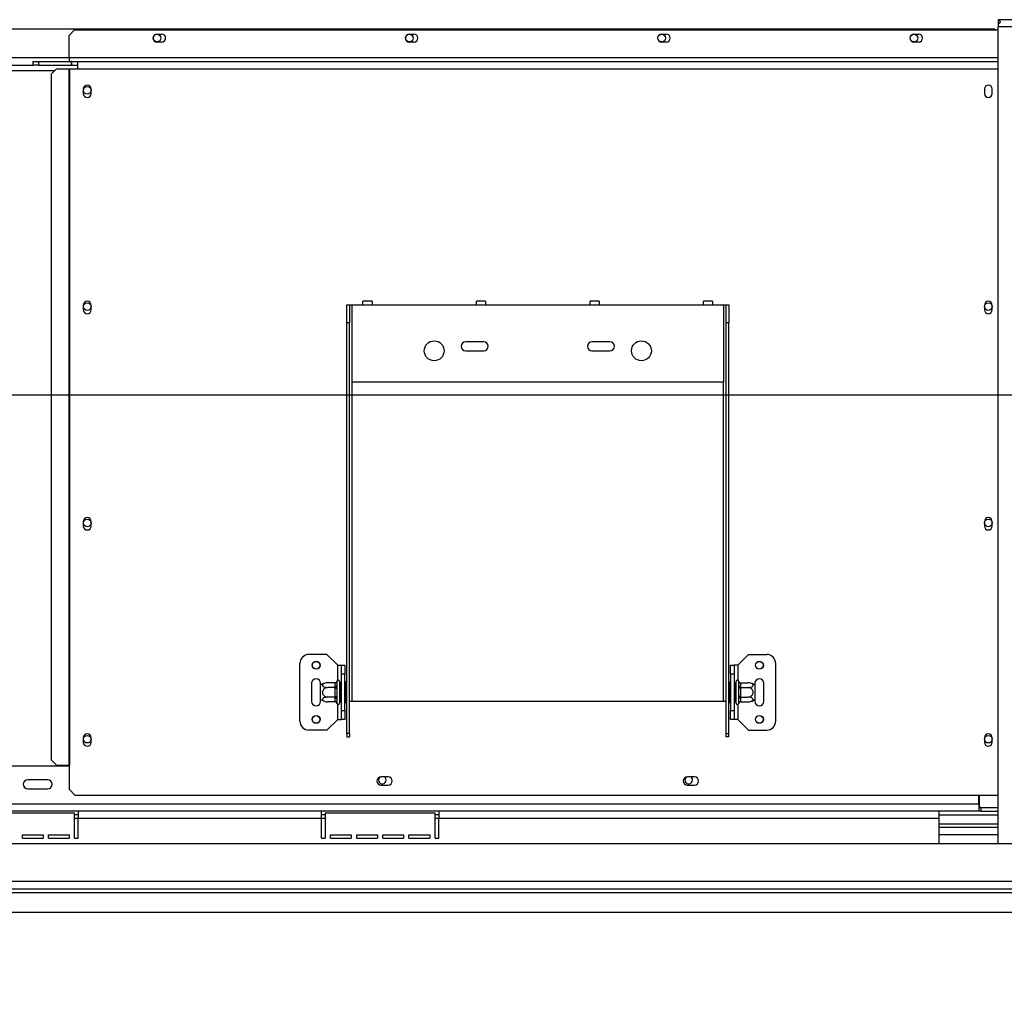
# Model space of a CAD drawing. Units: millimetres. Extents: x 4 to 264, y 3 to 203.
# Drawn here: x 89 to 119, y 23 to 53 of the extents above; entities that cross this region are included whole.
import ezdxf

# ---------------------------------------------------------------- set-up
doc = ezdxf.new("R2010")
doc.units = ezdxf.units.MM
doc.layers.add('FORMAT', color=7, linetype='Continuous')
doc.styles.add('SLDTEXTSTYLE1', font='TXT', dxfattribs={"width": 0.75})
doc.dimstyles.new('SLDDIMSTYLE1', dxfattribs={"dimtxt": 2.645833, "dimasz": 1.3, "dimexe": 0, "dimexo": 0.0625, "dimgap": 0.661458, "dimtad": 1, "dimdec": 0, "dimlfac": 18, "dimrnd": 1e-09, "dimzin": 12, "dimdsep": 46, "dimtxsty": 'SLDTEXTSTYLE1', "dimsah": 1, "dimcen": 0.09, "dimadec": 0, "dimazin": 3, "dimtfac": 1, "dimtdec": 0, "dimtmove": 0, "dimatfit": 0, "dimfxl": 0, "dimfrac": 2, "dimtolj": 1, "dimtzin": 12, "dimarcsym": 0})

# ---------------------------------------------------------------- blocks, each defined once
blk = doc.blocks.new('_D_5')
at = {"layer": 'FORMAT'}
for p, q in [((133.04, 41.441), (133.04, 43.941)), ((78.832, 41.441), (134.04, 41.441)), ((133.04, 25.497), (133.04, 41.441)), ((124.037, 37.527), (124.037, 38.332)), ((124.037, 38.332), (128.976, 38.332)), ((128.976, 38.332), (128.976, 37.527)), ((124.582, 34.852), (128.431, 32.543)), ((124.037, 28.419), (124.037, 27.614)), ((128.976, 27.614), (128.976, 28.419)), ((124.037, 27.614), (128.976, 27.614)), ((123.607, 25.497), (134.04, 25.497)), ((133.04, 25.497), (133.04, 22.997))]:
    blk.add_line(p, q, dxfattribs=at)
for points in [[(133.04, 41.441), (133.29, 42.741), (132.79, 42.741)], [(133.04, 25.497), (132.79, 24.197), (133.29, 24.197)]]:
    blk.add_solid(points, dxfattribs=at)
at = {"layer": 'FORMAT', "attachment_point": 1, "rotation": 90, "style": 'SLDTEXTSTYLE1'}
for s, insert, char_height in [('287mm', (129.63, 26.733), 2.6458), ('"', (125.054, 36.434), 2.646), ('16', (126.588, 33.697), 1.8521), ('5', (124.119, 32.329), 1.852), ('11', (125.054, 28.419), 2.6458)]:
    blk.add_mtext(s, dxfattribs=dict(at, insert=insert, char_height=char_height))

msp = doc.modelspace()

# ---------------------------------------------------------------- linework, layer by layer
at = {"color": 7, "linetype": 'Continuous', "lineweight": 25}
for p, q in [((119.11, 53.008), (119.11, 52.987)), ((121.665, 53.008), (119.11, 53.008)), ((119.11, 52.987), (119.11, 52.886)), ((119.11, 52.879), (119.11, 52.786)), ((118.998, 52.719), (36.665, 52.719)), ((90.637, 52.691), (90.471, 52.525)), ((90.471, 51.83), (90.471, 52.525)), ((90.637, 52.691), (119.11, 52.691)), ((93.179, 52.566), (93.318, 52.566)), ((100.957, 52.566), (101.096, 52.566)), ((108.735, 52.566), (108.873, 52.566)), ((116.512, 52.566), (116.651, 52.566)), ((119.026, 52.691), (118.998, 52.719)), ((121.665, 52.786), (119.11, 52.786)), ((119.11, 27.608), (119.11, 52.786)), ((93.318, 52.316), (93.179, 52.316)), ((101.096, 52.316), (100.957, 52.316)), ((108.873, 52.316), (108.735, 52.316)), ((116.651, 52.316), (116.512, 52.316)), ((66.304, 51.608), (89.36, 51.608)), ((89.36, 51.608), (89.36, 51.719)), ((89.36, 51.719), (89.526, 51.719)), ((89.526, 51.608), (89.36, 51.608)), ((89.526, 51.719), (89.526, 51.608)), ((89.526, 51.719), (90.543, 51.719)), ((89.526, 51.608), (90.543, 51.608)), ((90.471, 51.83), (90.471, 51.719)), ((90.543, 51.608), (90.543, 51.719)), ((90.554, 51.719), (90.543, 51.719)), ((90.543, 51.608), (90.554, 51.608)), ((90.554, 51.608), (90.554, 51.719)), ((90.554, 51.719), (90.721, 51.719)), ((90.554, 51.608), (90.721, 51.608)), ((90.721, 51.719), (119.11, 51.719)), ((90.721, 51.719), (90.721, 51.497)), ((90.077, 51.497), (89.911, 51.33)), ((89.911, 51.33), (89.911, 30.191)), ((90.077, 51.497), (90.453, 51.497)), ((90.453, 51.497), (90.476, 51.497)), ((90.453, 51.497), (90.453, 30.025)), ((90.476, 51.497), (90.476, 30.025)), ((90.476, 51.497), (90.721, 51.497)), ((90.721, 51.497), (119.11, 51.497)), ((90.904, 50.872), (90.904, 50.733)), ((91.148, 50.733), (91.148, 50.872)), ((118.682, 50.872), (118.682, 50.733)), ((118.926, 50.733), (118.926, 50.872)), ((99.804, 44.33), (99.526, 44.33)), ((99.526, 44.219), (99.526, 44.33)), ((99.804, 44.33), (99.804, 44.219)), ((103.304, 44.33), (103.026, 44.33)), ((103.026, 44.219), (103.026, 44.33)), ((103.304, 44.33), (103.304, 44.219)), ((106.804, 44.33), (106.526, 44.33)), ((106.526, 44.219), (106.526, 44.33)), ((106.804, 44.33), (106.804, 44.219)), ((110.304, 44.33), (110.026, 44.33)), ((110.026, 44.219), (110.026, 44.33)), ((110.304, 44.33), (110.304, 44.219)), ((90.904, 44.205), (90.904, 44.066)), ((91.148, 44.066), (91.148, 44.205)), ((99.026, 44.219), (99.11, 44.219)), ((99.026, 43.663), (99.026, 44.219)), ((99.11, 44.219), (99.11, 43.663)), ((99.11, 44.219), (99.193, 44.219)), ((99.193, 41.83), (99.193, 44.219)), ((99.193, 44.219), (99.526, 44.219)), ((99.526, 44.219), (99.804, 44.219)), ((99.804, 44.219), (103.026, 44.219)), ((103.026, 44.219), (103.304, 44.219)), ((103.304, 44.219), (106.526, 44.219)), ((106.526, 44.219), (106.804, 44.219)), ((106.804, 44.219), (110.026, 44.219)), ((110.026, 44.219), (110.304, 44.219)), ((110.304, 44.219), (110.637, 44.219)), ((110.637, 44.219), (110.637, 41.83)), ((110.637, 44.219), (110.721, 44.219)), ((110.721, 44.219), (110.804, 44.219)), ((110.721, 43.663), (110.721, 44.219)), ((110.804, 44.219), (110.804, 43.663)), ((118.682, 44.205), (118.682, 44.066)), ((118.926, 44.066), (118.926, 44.205)), ((99.026, 31.003), (99.026, 43.663)), ((99.11, 43.663), (99.026, 43.663)), ((99.11, 31.003), (99.11, 43.663)), ((110.804, 43.663), (110.721, 43.663)), ((110.721, 31.003), (110.721, 43.663)), ((110.804, 31.003), (110.804, 43.663)), ((103.248, 43.08), (102.693, 43.08)), ((102.693, 42.802), (103.248, 42.802)), ((107.137, 43.08), (106.582, 43.08)), ((106.582, 42.802), (107.137, 42.802)), ((110.637, 41.83), (99.193, 41.83)), ((90.904, 37.538), (90.904, 37.4)), ((91.148, 37.4), (91.148, 37.538)), ((118.682, 37.538), (118.682, 37.4)), ((118.926, 37.4), (118.926, 37.538)), ((98.415, 33.441), (97.86, 33.441)), ((98.748, 33.108), (98.415, 33.441)), ((111.082, 33.108), (111.415, 33.441)), ((111.415, 33.441), (111.971, 33.441)), ((97.582, 31.386), (97.582, 33.163)), ((98.748, 33.108), (98.86, 33.108)), ((98.86, 33.108), (98.971, 33.108)), ((98.86, 32.83), (98.86, 33.108)), ((98.971, 33.108), (98.971, 32.83)), ((110.86, 32.83), (110.86, 33.108)), ((110.86, 33.108), (110.971, 33.108)), ((110.971, 33.108), (110.971, 32.83)), ((111.082, 33.108), (110.971, 33.108)), ((112.248, 33.163), (112.248, 31.386)), ((98.971, 32.83), (98.86, 32.83)), ((98.86, 31.719), (98.86, 32.83)), ((98.971, 31.719), (98.971, 32.83)), ((110.971, 32.83), (110.86, 32.83)), ((110.86, 32.83), (110.86, 31.719)), ((110.971, 32.83), (110.971, 31.719)), ((97.943, 32.552), (97.943, 31.997)), ((98.221, 32.493), (98.221, 32.552)), ((98.221, 32.056), (98.221, 32.493)), ((98.665, 32.566), (98.437, 32.566)), ((98.665, 32.557), (98.665, 32.566)), ((98.665, 32.43), (98.665, 32.557)), ((98.722, 32.618), (98.721, 32.605)), ((98.721, 32.605), (98.721, 32.478)), ((98.804, 32.608), (98.804, 31.941)), ((98.81, 32.566), (98.804, 32.573)), ((98.81, 32.566), (98.81, 32.42)), ((98.86, 32.566), (98.81, 32.566)), ((98.998, 32.595), (98.971, 32.595)), ((98.998, 32.595), (98.998, 32.435)), ((110.832, 32.595), (110.86, 32.595)), ((110.832, 32.435), (110.832, 32.595)), ((110.971, 32.566), (111.021, 32.566)), ((111.026, 32.573), (111.021, 32.566)), ((111.021, 32.42), (111.021, 32.566)), ((111.026, 31.941), (111.026, 32.608)), ((111.11, 32.605), (111.108, 32.618)), ((111.11, 32.478), (111.11, 32.605)), ((111.165, 32.566), (111.165, 32.557)), ((111.165, 32.566), (111.393, 32.566)), ((111.165, 32.557), (111.165, 32.43)), ((111.61, 32.552), (111.61, 32.493)), ((111.61, 32.493), (111.61, 32.056)), ((111.887, 31.997), (111.887, 32.552)), ((98.665, 32.42), (98.437, 32.42)), ((98.665, 32.42), (98.665, 32.43)), ((98.665, 32.401), (98.665, 32.42)), ((98.665, 32.148), (98.665, 32.401)), ((98.665, 32.401), (98.721, 32.401)), ((98.721, 32.478), (98.722, 32.446)), ((98.722, 32.446), (98.721, 32.401)), ((98.721, 32.401), (98.721, 32.148)), ((98.81, 32.42), (98.804, 32.424)), ((98.81, 32.42), (98.81, 32.129)), ((98.86, 32.42), (98.81, 32.42)), ((98.998, 32.435), (98.971, 32.435)), ((98.998, 32.435), (98.998, 32.114)), ((110.832, 32.435), (110.86, 32.435)), ((110.832, 32.114), (110.832, 32.435)), ((110.971, 32.42), (111.021, 32.42)), ((111.021, 32.42), (111.026, 32.424)), ((111.021, 32.129), (111.021, 32.42)), ((111.108, 32.446), (111.11, 32.478)), ((111.11, 32.401), (111.108, 32.446)), ((111.11, 32.148), (111.11, 32.401)), ((111.165, 32.401), (111.11, 32.401)), ((111.165, 32.43), (111.165, 32.42)), ((111.165, 32.42), (111.165, 32.401)), ((111.165, 32.42), (111.393, 32.42)), ((111.165, 32.401), (111.165, 32.148)), ((98.221, 31.997), (98.221, 32.056)), ((98.665, 32.129), (98.437, 32.129)), ((98.665, 31.983), (98.437, 31.983)), ((98.665, 32.148), (98.721, 32.148)), ((98.665, 32.129), (98.665, 32.148)), ((98.665, 32.119), (98.665, 32.129)), ((98.665, 31.992), (98.665, 32.119)), ((98.665, 31.983), (98.665, 31.992)), ((98.721, 32.148), (98.722, 32.103)), ((98.722, 32.103), (98.721, 32.071)), ((98.721, 32.071), (98.721, 31.944)), ((98.721, 31.944), (98.722, 31.931)), ((98.81, 32.129), (98.804, 32.125)), ((98.804, 31.976), (98.81, 31.983)), ((98.86, 32.129), (98.81, 32.129)), ((98.81, 32.129), (98.81, 31.983)), ((98.86, 31.983), (98.81, 31.983)), ((98.998, 32.114), (98.971, 32.114)), ((98.998, 31.954), (98.971, 31.954)), ((98.998, 32.114), (98.998, 31.954)), ((99.11, 31.997), (99.193, 31.997)), ((99.193, 31.997), (110.637, 31.997)), ((110.637, 31.997), (110.721, 31.997)), ((110.832, 32.114), (110.86, 32.114)), ((110.832, 31.954), (110.832, 32.114)), ((110.832, 31.954), (110.86, 31.954)), ((110.971, 32.129), (111.021, 32.129)), ((110.971, 31.983), (111.021, 31.983)), ((111.021, 32.129), (111.026, 32.125)), ((111.021, 31.983), (111.021, 32.129)), ((111.021, 31.983), (111.026, 31.976)), ((111.108, 32.103), (111.11, 32.148)), ((111.11, 32.071), (111.108, 32.103)), ((111.108, 31.931), (111.11, 31.944)), ((111.165, 32.148), (111.11, 32.148)), ((111.11, 31.944), (111.11, 32.071)), ((111.165, 32.148), (111.165, 32.129)), ((111.165, 32.129), (111.393, 32.129)), ((111.165, 32.129), (111.165, 32.119)), ((111.165, 32.119), (111.165, 31.992)), ((111.165, 31.992), (111.165, 31.983)), ((111.165, 31.983), (111.393, 31.983)), ((111.61, 32.056), (111.61, 31.997)), ((98.86, 31.719), (98.971, 31.719)), ((98.86, 31.441), (98.86, 31.719)), ((98.971, 31.719), (98.971, 31.441)), ((110.86, 31.719), (110.971, 31.719)), ((110.86, 31.441), (110.86, 31.719)), ((110.971, 31.719), (110.971, 31.441)), ((98.748, 31.441), (98.415, 31.108)), ((98.748, 31.441), (98.86, 31.441)), ((98.971, 31.441), (98.86, 31.441)), ((110.971, 31.441), (110.86, 31.441)), ((111.082, 31.441), (110.971, 31.441)), ((111.082, 31.441), (111.415, 31.108)), ((98.415, 31.108), (97.86, 31.108)), ((99.11, 31.003), (99.026, 31.003)), ((99.026, 31.003), (99.026, 30.906)), ((99.11, 31.003), (99.11, 30.906)), ((110.721, 31.003), (110.804, 31.003)), ((110.721, 30.906), (110.721, 31.003)), ((110.804, 30.906), (110.804, 31.003)), ((111.415, 31.108), (111.971, 31.108)), ((90.904, 30.872), (90.904, 30.733)), ((91.148, 30.733), (91.148, 30.872)), ((99.026, 30.906), (99.11, 30.906)), ((110.804, 30.906), (110.721, 30.906)), ((118.682, 30.872), (118.682, 30.733)), ((118.926, 30.733), (118.926, 30.872)), ((89.911, 30.191), (90.077, 30.025)), ((90.476, 29.997), (65.187, 29.997)), ((90.077, 30.025), (90.453, 30.025)), ((90.453, 30.025), (90.476, 30.025)), ((90.476, 29.275), (90.476, 30.025)), ((89.804, 29.58), (89.193, 29.58)), ((100.304, 29.666), (100.082, 29.666)), ((109.748, 29.666), (109.526, 29.666)), ((89.193, 29.302), (89.804, 29.302)), ((90.476, 29.275), (90.643, 29.108)), ((100.082, 29.416), (100.304, 29.416)), ((109.526, 29.416), (109.748, 29.416)), ((90.643, 29.108), (119.11, 29.108)), ((118.515, 28.83), (118.515, 29.108)), ((118.526, 29.108), (118.526, 28.725)), ((118.515, 28.83), (37.148, 28.83)), ((90.748, 28.608), (87.137, 28.608)), ((90.637, 28.552), (87.248, 28.552)), ((90.637, 27.775), (90.637, 28.552)), ((90.748, 28.608), (90.748, 28.386)), ((98.248, 28.608), (90.748, 28.608)), ((98.248, 28.386), (98.248, 28.608)), ((101.86, 28.608), (98.248, 28.608)), ((98.36, 28.552), (98.36, 27.775)), ((101.748, 28.552), (98.36, 28.552)), ((101.748, 27.775), (101.748, 28.552)), ((101.86, 28.608), (101.86, 28.386)), ((117.276, 28.608), (101.86, 28.608)), ((117.276, 28.608), (117.276, 28.386)), ((118.515, 28.608), (117.276, 28.608)), ((118.515, 28.83), (118.515, 28.608)), ((118.571, 28.719), (118.515, 28.719)), ((118.571, 28.608), (118.515, 28.608)), ((118.526, 28.725), (119.11, 28.725)), ((118.571, 28.719), (118.571, 28.608)), ((118.571, 28.719), (119.11, 28.719)), ((118.571, 28.608), (119.11, 28.608)), ((90.748, 28.497), (90.637, 28.497)), ((90.748, 27.775), (90.748, 28.386)), ((98.248, 28.386), (90.748, 28.386)), ((98.36, 28.497), (98.248, 28.497)), ((98.248, 27.775), (98.248, 28.386)), ((101.86, 28.497), (101.748, 28.497)), ((101.86, 27.775), (101.86, 28.386)), ((117.276, 28.386), (101.86, 28.386)), ((117.276, 28.497), (119.11, 28.497)), ((117.276, 28.386), (117.276, 27.608)), ((117.276, 28.219), (119.11, 28.219)), ((119.11, 28.108), (117.276, 28.108)), ((89.026, 27.886), (89.665, 27.886)), ((89.026, 27.775), (89.026, 27.886)), ((89.026, 27.775), (89.665, 27.775)), ((89.665, 27.886), (89.665, 27.775)), ((89.832, 27.886), (90.471, 27.886)), ((89.832, 27.775), (89.832, 27.886)), ((89.832, 27.775), (90.471, 27.775)), ((90.471, 27.886), (90.471, 27.775)), ((90.637, 27.775), (90.748, 27.775)), ((98.248, 27.775), (98.36, 27.775)), ((98.526, 27.886), (99.165, 27.886)), ((98.526, 27.775), (98.526, 27.886)), ((98.526, 27.775), (99.165, 27.775)), ((99.165, 27.886), (99.165, 27.775)), ((99.332, 27.886), (99.971, 27.886)), ((99.332, 27.775), (99.332, 27.886)), ((99.332, 27.775), (99.971, 27.775)), ((99.971, 27.886), (99.971, 27.775)), ((100.137, 27.886), (100.776, 27.886)), ((100.137, 27.775), (100.137, 27.886)), ((100.137, 27.775), (100.776, 27.775)), ((100.776, 27.886), (100.776, 27.775)), ((100.943, 27.886), (101.582, 27.886)), ((100.943, 27.775), (100.943, 27.886)), ((100.943, 27.775), (101.582, 27.775)), ((101.582, 27.886), (101.582, 27.775)), ((101.748, 27.775), (101.86, 27.775)), ((121.382, 27.608), (34.282, 27.608)), ((121.548, 26.441), (34.115, 26.441)), ((34.115, 26.219), (121.548, 26.219)), ((34.115, 26.108), (121.548, 26.108)), ((33.056, 25.497), (122.607, 25.497))]:
    msp.add_line(p, q, dxfattribs=at)
at = {"color": 8, "linetype": 'Continuous', "lineweight": 25}
for p, q in [((90.471, 51.83), (65.193, 51.83)), ((119.11, 51.83), (90.471, 51.83)), ((65.752, 51.441), (90.022, 51.441)), ((99.193, 31.997), (99.193, 41.83)), ((110.637, 31.997), (110.637, 41.83)), ((98.748, 32.647), (98.748, 33.108)), ((111.082, 33.108), (111.082, 32.647)), ((98.748, 31.441), (98.748, 31.902)), ((111.082, 31.902), (111.082, 31.441)), ((118.515, 28.83), (118.526, 28.83)), ((90.748, 28.386), (90.637, 28.386)), ((98.36, 28.386), (98.248, 28.386)), ((101.86, 28.386), (101.748, 28.386)), ((119.11, 27.886), (117.276, 27.886))]:
    msp.add_line(p, q, dxfattribs=at)
at = {"color": 7, "linetype": 'Continuous', "lineweight": 25}
for centre, radius in [((93.179, 52.441), 0.119), ((100.957, 52.441), 0.119), ((108.735, 52.441), 0.119), ((116.512, 52.441), 0.119), ((91.026, 50.83), 0.117), ((91.026, 44.163), 0.117), ((118.804, 44.163), 0.117), ((101.721, 42.802), 0.306), ((108.11, 42.802), 0.306), ((91.026, 37.497), 0.117), ((118.804, 37.497), 0.117), ((98.082, 33.108), 0.122), ((98.082, 33.108), 0.117), ((111.748, 33.108), 0.122), ((111.748, 33.108), 0.117), ((98.082, 31.441), 0.122), ((98.082, 31.441), 0.117), ((111.748, 31.441), 0.122), ((111.748, 31.441), 0.117), ((91.026, 30.83), 0.117), ((118.804, 30.83), 0.117)]:
    msp.add_circle(centre, radius, dxfattribs=at)
for centre, radius, start, end in [((93.179, 52.441), 0.125, 90, 270), ((93.318, 52.441), 0.125, 270, 90), ((100.957, 52.441), 0.125, 90, 270), ((101.096, 52.441), 0.125, 270, 90), ((108.735, 52.441), 0.125, 90, 270), ((108.873, 52.441), 0.125, 270, 90), ((116.512, 52.441), 0.125, 90, 270), ((116.651, 52.441), 0.125, 270, 90), ((91.026, 50.872), 0.122, 0, 180), ((91.026, 50.733), 0.122, 180, 0), ((118.804, 50.872), 0.122, 0, 180), ((118.804, 50.733), 0.122, 180, 0), ((91.026, 44.205), 0.122, 0, 180), ((118.804, 44.205), 0.122, 0, 180), ((91.026, 44.066), 0.122, 180, 0), ((118.804, 44.066), 0.122, 180, 0), ((102.693, 42.941), 0.139, 90, 270), ((103.248, 42.941), 0.139, 270, 90), ((106.582, 42.941), 0.139, 90, 270), ((107.137, 42.941), 0.139, 270, 90), ((91.026, 37.538), 0.122, 0, 180), ((118.804, 37.538), 0.122, 0, 180), ((91.026, 37.4), 0.122, 180, 0), ((118.804, 37.4), 0.122, 180, 0), ((97.86, 33.163), 0.278, 90, 180), ((111.971, 33.163), 0.278, 0, 90), ((98.082, 32.552), 0.139, 0, 180), ((98.437, 32.208), 0.358, 94.8483, 127.2258), ((98.437, 32.208), 0.358, 93.4105, 94.8483), ((98.669, 32.609), 0.0522, 266.1887, 355.5981), ((98.762, 32.608), 0.0417, 0, 166.4871), ((111.068, 32.608), 0.0417, 13.5051, 180), ((111.162, 32.609), 0.0522, 184.4019, 273.8113), ((111.393, 32.208), 0.358, 85.0951, 85.5564), ((111.393, 32.208), 0.358, 52.7742, 85.0951), ((111.748, 32.552), 0.139, 360, 180), ((98.669, 32.482), 0.0522, 266.1887, 355.5981), ((111.162, 32.482), 0.0522, 184.4019, 273.8113), ((98.082, 31.997), 0.139, 180, 0), ((98.437, 32.341), 0.358, 232.7742, 265.0951), ((98.437, 32.341), 0.358, 265.0951, 265.5564), ((98.669, 32.067), 0.0522, 4.4019, 93.8113), ((98.669, 31.94), 0.0522, 4.4019, 93.8113), ((98.762, 31.941), 0.0417, 193.5051, 360), ((111.068, 31.941), 0.0417, 180, 346.4871), ((111.162, 32.067), 0.0522, 86.1887, 175.5981), ((111.162, 31.94), 0.0522, 86.1887, 175.5981), ((111.393, 32.341), 0.358, 273.4105, 274.8483), ((111.393, 32.341), 0.358, 274.8483, 307.2258), ((111.748, 31.997), 0.139, 180, 360), ((97.86, 31.386), 0.278, 180, 270), ((111.971, 31.386), 0.278, 270, 360), ((91.026, 30.872), 0.122, 360, 180), ((118.804, 30.872), 0.122, 0, 180), ((91.026, 30.733), 0.122, 180, 0), ((118.804, 30.733), 0.122, 180, 0), ((89.193, 29.441), 0.139, 90, 270), ((89.804, 29.441), 0.139, 270, 90), ((100.082, 29.541), 0.125, 90, 270), ((100.123, 29.569), 0.117, 180, 56.4427), ((100.123, 29.569), 0.117, 126.1211, 180), ((100.304, 29.541), 0.125, 270, 90), ((109.526, 29.541), 0.125, 90, 270), ((109.568, 29.569), 0.117, 180, 56.4427), ((109.568, 29.569), 0.117, 126.0976, 180), ((109.748, 29.541), 0.125, 270, 90)]:
    msp.add_arc(centre, radius, start, end, dxfattribs=at)
for points, knots in [([(119.11, 52.987), (119.118, 52.986), (119.13, 52.985), (119.143, 52.98), (119.154, 52.974), (119.163, 52.962), (119.166, 52.943), (119.163, 52.922), (119.154, 52.904), (119.143, 52.894), (119.13, 52.885), (119.118, 52.881), (119.11, 52.879)], [0, 0, 0, 0, 0.124424, 0.181642, 0.23825, 0.358094, 0.499848, 0.642569, 0.762794, 0.81934, 0.876343, 1, 1, 1, 1]), ([(98.437, 32.566), (98.421, 32.566), (98.384, 32.564), (98.333, 32.551), (98.293, 32.531), (98.277, 32.51), (98.273, 32.49), (98.28, 32.47), (98.304, 32.45), (98.34, 32.434), (98.386, 32.423), (98.421, 32.421), (98.437, 32.42)], [0, 0, 0, 0, 0.103374, 0.227402, 0.345681, 0.452315, 0.499829, 0.594514, 0.689001, 0.787163, 0.89589, 1, 1, 1, 1]), ([(98.665, 32.566), (98.671, 32.567), (98.683, 32.568), (98.698, 32.577), (98.711, 32.591), (98.718, 32.606), (98.721, 32.615), (98.722, 32.617), (98.722, 32.618)], [0, 0, 0, 0, 0.209533, 0.418493, 0.642495, 0.90349, 0.995838, 1, 1, 1, 1]), ([(111.108, 32.618), (111.108, 32.617), (111.109, 32.615), (111.112, 32.606), (111.119, 32.591), (111.132, 32.577), (111.148, 32.568), (111.159, 32.567), (111.165, 32.566)], [0, 0, 0, 0, 0.004162, 0.09651, 0.357505, 0.581507, 0.790467, 1, 1, 1, 1]), ([(111.393, 32.42), (111.412, 32.421), (111.449, 32.423), (111.5, 32.437), (111.538, 32.457), (111.557, 32.482), (111.556, 32.505), (111.54, 32.527), (111.511, 32.545), (111.469, 32.559), (111.427, 32.566), (111.401, 32.566), (111.393, 32.566)], [0, 0, 0, 0, 0.115719, 0.231594, 0.349263, 0.455471, 0.550002, 0.639991, 0.733866, 0.836939, 0.950516, 1, 1, 1, 1]), ([(98.437, 32.42), (98.419, 32.419), (98.381, 32.415), (98.33, 32.388), (98.292, 32.347), (98.274, 32.298), (98.274, 32.25), (98.29, 32.208), (98.319, 32.171), (98.361, 32.143), (98.403, 32.13), (98.429, 32.129), (98.437, 32.129)], [0, 0, 0, 0, 0.115719, 0.231594, 0.349263, 0.455471, 0.550002, 0.639991, 0.733866, 0.836939, 0.950516, 1, 1, 1, 1]), ([(98.665, 32.42), (98.671, 32.421), (98.683, 32.421), (98.698, 32.426), (98.711, 32.433), (98.718, 32.44), (98.721, 32.445), (98.722, 32.446), (98.722, 32.446)], [0, 0, 0, 0, 0.209533, 0.418493, 0.642495, 0.90349, 0.995838, 1, 1, 1, 1]), ([(111.165, 32.42), (111.159, 32.421), (111.148, 32.421), (111.132, 32.426), (111.119, 32.433), (111.112, 32.44), (111.109, 32.445), (111.108, 32.446), (111.108, 32.446)], [0, 0, 0, 0, 0.209533, 0.418493, 0.642495, 0.90349, 0.995838, 1, 1, 1, 1]), ([(111.393, 32.129), (111.412, 32.13), (111.449, 32.134), (111.5, 32.161), (111.538, 32.202), (111.557, 32.251), (111.556, 32.299), (111.54, 32.341), (111.511, 32.378), (111.469, 32.406), (111.427, 32.419), (111.401, 32.42), (111.393, 32.42)], [0, 0, 0, 0, 0.115719, 0.231594, 0.349263, 0.455471, 0.550002, 0.639991, 0.733866, 0.836939, 0.950516, 1, 1, 1, 1]), ([(98.437, 32.129), (98.419, 32.128), (98.381, 32.126), (98.33, 32.112), (98.292, 32.092), (98.274, 32.067), (98.274, 32.044), (98.29, 32.022), (98.319, 32.004), (98.361, 31.99), (98.403, 31.983), (98.429, 31.983), (98.437, 31.983)], [0, 0, 0, 0, 0.115719, 0.231594, 0.349263, 0.455471, 0.550002, 0.639991, 0.733866, 0.836939, 0.950516, 1, 1, 1, 1]), ([(98.665, 32.129), (98.671, 32.128), (98.683, 32.128), (98.698, 32.123), (98.711, 32.116), (98.718, 32.109), (98.721, 32.104), (98.722, 32.103), (98.722, 32.103)], [0, 0, 0, 0, 0.209533, 0.418493, 0.642495, 0.90349, 0.995838, 1, 1, 1, 1]), ([(98.722, 31.931), (98.722, 31.932), (98.721, 31.934), (98.718, 31.943), (98.711, 31.958), (98.698, 31.972), (98.683, 31.981), (98.671, 31.982), (98.665, 31.983)], [0, 0, 0, 0, 0.004162, 0.09651, 0.357505, 0.581507, 0.790467, 1, 1, 1, 1]), ([(111.165, 32.129), (111.159, 32.128), (111.148, 32.128), (111.132, 32.123), (111.119, 32.116), (111.112, 32.109), (111.109, 32.104), (111.108, 32.103), (111.108, 32.103)], [0, 0, 0, 0, 0.209533, 0.418493, 0.642495, 0.90349, 0.995838, 1, 1, 1, 1]), ([(111.165, 31.983), (111.159, 31.982), (111.148, 31.981), (111.132, 31.972), (111.119, 31.958), (111.112, 31.943), (111.109, 31.934), (111.108, 31.932), (111.108, 31.931)], [0, 0, 0, 0, 0.209533, 0.418493, 0.642495, 0.90349, 0.995838, 1, 1, 1, 1]), ([(111.393, 31.983), (111.41, 31.983), (111.446, 31.985), (111.497, 31.998), (111.537, 32.018), (111.553, 32.039), (111.557, 32.059), (111.55, 32.079), (111.527, 32.099), (111.49, 32.115), (111.444, 32.126), (111.41, 32.128), (111.393, 32.129)], [0, 0, 0, 0, 0.103374, 0.227402, 0.345681, 0.452315, 0.499829, 0.594514, 0.689001, 0.787163, 0.89589, 1, 1, 1, 1])]:
    msp.add_open_spline(points, degree=3, knots=knots, dxfattribs=at)

# ---------------------------------------------------------------- dimensions: what is measured, and where the dimension line sits
at = {"layer": 'FORMAT'}
dim = msp.add_linear_dim(base=(133.04, 41.441), p1=(122.607, 25.497), p2=(77.832, 41.441), angle=90, dimstyle='SLDDIMSTYLE1', dxfattribs=at)
dim.commit()
dim.dimension.update_dxf_attribs({"geometry": '_D_5', "text_midpoint": (133.04, 32.973), "dimtype": 160})

doc.saveas('drawing.dxf')
